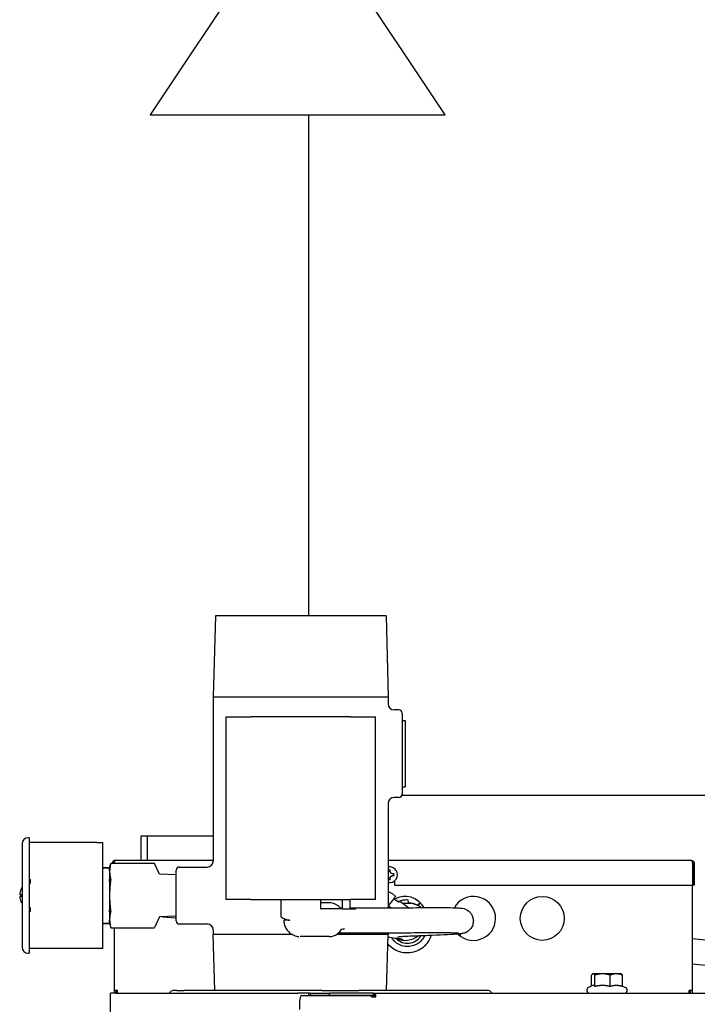
# Model space of a CAD drawing. Extents: x 29.97 to 36.18, y 3.55 to 8.86.
# Drawn here: x 31.49 to 31.92, y 5.82 to 6.44 of the extents above; entities that cross this region are included whole.
import ezdxf

# ---------------------------------------------------------------- set-up
doc = ezdxf.new("R2010")
doc.units = 0
doc.header["$MEASUREMENT"] = 0
doc.layers.add('1', color=1, linetype='Continuous', lineweight=30)
doc.layers.add('Visible Edges(ANSI)', color=7, linetype='Continuous', lineweight=30)
doc.layers.add('G-Medium', color=30, linetype='Continuous')

# ---------------------------------------------------------------- blocks, each defined once
blk = doc.blocks.new('A$C5E5E43F4')
at = {"layer": 'G-Medium', "color": 7}
for p in [(-0.58589, -0.29853), (-0.58589, -0.3185)]:
    blk.add_line(p, (-0.58589, 0), dxfattribs=at)
at = {"layer": 'Visible Edges(ANSI)'}
for p, q in [((-0.64525, -0.3185), (-0.64659, -0.36993)), ((-0.53681, -0.3185), (-0.64525, -0.3185)), ((-0.53681, -0.3185), (-0.53547, -0.36993)), ((-0.64659, -0.36993), (-0.53547, -0.36993)), ((-0.64659, -0.36993), (-0.64659, -0.47439)), ((-0.53547, -0.36993), (-0.53547, -0.37454)), ((-0.52856, -0.37835), (-0.53166, -0.37835)), ((-0.52658, -0.38033), (-0.52658, -0.43193)), ((-0.63866, -0.38271), (-0.62278, -0.38271)), ((-0.63866, -0.38271), (-0.63866, -0.49876)), ((-0.55928, -0.38271), (-0.62278, -0.38271)), ((-0.55928, -0.38271), (-0.54341, -0.38271)), ((-0.54341, -0.49876), (-0.54341, -0.38271)), ((-0.52658, -0.38513), (-0.52459, -0.38507)), ((-0.52459, -0.38507), (-0.52459, -0.42718)), ((-0.52658, -0.42712), (-0.52459, -0.42718)), ((-0.53547, -0.43772), (-0.53547, -0.50416)), ((-0.52856, -0.43391), (-0.53166, -0.43391)), ((-0.5267, -0.4326), (-0.3146, -0.4326)), ((-0.76366, -0.45959), (-0.76416, -0.45959)), ((-0.76366, -0.45959), (-0.76366, -0.46356)), ((-0.72067, -0.46256), (-0.76366, -0.46256)), ((-0.72067, -0.46256), (-0.7167, -0.46256)), ((-0.7167, -0.53003), (-0.7167, -0.46256)), ((-0.6925, -0.45838), (-0.68853, -0.45838)), ((-0.6925, -0.47387), (-0.6925, -0.45838)), ((-0.68853, -0.45838), (-0.68853, -0.47387)), ((-0.68853, -0.45838), (-0.68457, -0.45838)), ((-0.68457, -0.45838), (-0.64659, -0.45838)), ((-0.76813, -0.46356), (-0.76813, -0.52904)), ((-0.76366, -0.46356), (-0.76366, -0.52904)), ((-0.71077, -0.47575), (-0.71077, -0.4758)), ((-0.71077, -0.47575), (-0.70985, -0.47575)), ((-0.70985, -0.4758), (-0.70985, -0.47575)), ((-0.70962, -0.47575), (-0.70962, -0.4758)), ((-0.70889, -0.47387), (-0.64659, -0.47387)), ((-0.53547, -0.47387), (-0.34282, -0.47387)), ((-0.34209, -0.47575), (-0.34209, -0.48975)), ((-0.34094, -0.47575), (-0.34186, -0.47575)), ((-0.34186, -0.47575), (-0.34186, -0.48975)), ((-0.34094, -0.47575), (-0.34094, -0.48975)), ((-0.7167, -0.47844), (-0.71247, -0.47844)), ((-0.7167, -0.47869), (-0.71247, -0.47869)), ((-0.71247, -0.47874), (-0.71171, -0.47597)), ((-0.71247, -0.47844), (-0.71247, -0.47869)), ((-0.71247, -0.48055), (-0.71247, -0.47869)), ((-0.71247, -0.47874), (-0.71247, -0.49439)), ((-0.71247, -0.48055), (-0.71247, -0.48173)), ((-0.71247, -0.48074), (-0.71247, -0.48074)), ((-0.71247, -0.48075), (-0.71247, -0.48075)), ((-0.71247, -0.48079), (-0.71247, -0.48079)), ((-0.71247, -0.48089), (-0.71247, -0.48089)), ((-0.71247, -0.48099), (-0.71247, -0.48099)), ((-0.71247, -0.48118), (-0.71247, -0.48118)), ((-0.71247, -0.48134), (-0.71247, -0.48134)), ((-0.71247, -0.48162), (-0.71247, -0.48162)), ((-0.71247, -0.48173), (-0.71247, -0.48597)), ((-0.71247, -0.48184), (-0.71247, -0.48184)), ((-0.71166, -0.4758), (-0.68398, -0.4758)), ((-0.68072, -0.48274), (-0.6839, -0.47597)), ((-0.67009, -0.51241), (-0.67009, -0.48019)), ((-0.6681, -0.4782), (-0.6504, -0.4782)), ((-0.53518, -0.48111), (-0.53547, -0.48181)), ((-0.53518, -0.48111), (-0.53533, -0.48109)), ((-0.53518, -0.48028), (-0.53518, -0.48111)), ((-0.53425, -0.48111), (-0.53425, -0.48028)), ((-0.53425, -0.48111), (-0.5341, -0.48109)), ((-0.53381, -0.48218), (-0.53425, -0.48111)), ((-0.53381, -0.48218), (-0.53367, -0.48204)), ((-0.76366, -0.48593), (-0.76305, -0.48613)), ((-0.76305, -0.48613), (-0.76305, -0.48842)), ((-0.71247, -0.4822), (-0.71247, -0.4822)), ((-0.71247, -0.48249), (-0.71247, -0.48249)), ((-0.71247, -0.48293), (-0.71247, -0.48293)), ((-0.71247, -0.48327), (-0.71247, -0.48327)), ((-0.71247, -0.48488), (-0.71247, -0.48488)), ((-0.71247, -0.48497), (-0.71247, -0.48497)), ((-0.71247, -0.48728), (-0.71247, -0.48597)), ((-0.71247, -0.48728), (-0.71247, -0.4933)), ((-0.71247, -0.48766), (-0.71247, -0.48766)), ((-0.71247, -0.4882), (-0.71247, -0.4882)), ((-0.67009, -0.4832), (-0.68072, -0.48274)), ((-0.53547, -0.48436), (-0.53518, -0.48505)), ((-0.53518, -0.48505), (-0.53533, -0.48508)), ((-0.53518, -0.48505), (-0.53518, -0.48588)), ((-0.53425, -0.48505), (-0.53381, -0.48399)), ((-0.53425, -0.48588), (-0.53425, -0.48505)), ((-0.53425, -0.48505), (-0.5341, -0.48508)), ((-0.53275, -0.48262), (-0.53381, -0.48218)), ((-0.53381, -0.48399), (-0.53275, -0.48355)), ((-0.53381, -0.48399), (-0.53367, -0.48413)), ((-0.53275, -0.48262), (-0.53272, -0.48247)), ((-0.53191, -0.48262), (-0.53275, -0.48262)), ((-0.53275, -0.48355), (-0.53191, -0.48355)), ((-0.53275, -0.48355), (-0.53272, -0.4837)), ((-0.53149, -0.48705), (-0.53149, -0.48975)), ((-0.76366, -0.48946), (-0.76316, -0.48861)), ((-0.76305, -0.48842), (-0.76316, -0.48861)), ((-0.71247, -0.48906), (-0.71247, -0.48906)), ((-0.71247, -0.48963), (-0.71247, -0.48963)), ((-0.71247, -0.49047), (-0.71247, -0.49047)), ((-0.71247, -0.49054), (-0.71247, -0.49054)), ((-0.71247, -0.49113), (-0.71247, -0.49113)), ((-0.71247, -0.49179), (-0.71247, -0.49179)), ((-0.71247, -0.49181), (-0.71247, -0.49181)), ((-0.71247, -0.49201), (-0.71247, -0.49201)), ((-0.71247, -0.49208), (-0.71247, -0.49208)), ((-0.71247, -0.4927), (-0.71247, -0.4927)), ((-0.71247, -0.49317), (-0.71247, -0.49317)), ((-0.71247, -0.4933), (-0.71247, -0.4993)), ((-0.71247, -0.49351), (-0.71247, -0.49351)), ((-0.71247, -0.49367), (-0.71247, -0.49367)), ((-0.71247, -0.4943), (-0.71247, -0.4943)), ((-0.71247, -0.49439), (-0.71247, -0.4982)), ((-0.71247, -0.49457), (-0.71247, -0.49457)), ((-0.53149, -0.48975), (-0.34209, -0.48975)), ((-0.34231, -0.48975), (-0.34231, -0.55662)), ((-0.34094, -0.48975), (-0.34186, -0.48975)), ((-0.76829, -0.49701), (-0.76829, -0.49558)), ((-0.71247, -0.49505), (-0.71247, -0.49505)), ((-0.71247, -0.49517), (-0.71247, -0.49517)), ((-0.71247, -0.49529), (-0.71247, -0.49529)), ((-0.71247, -0.49592), (-0.71247, -0.49592)), ((-0.71247, -0.496), (-0.71247, -0.496)), ((-0.71247, -0.4966), (-0.71247, -0.4966)), ((-0.71247, -0.49679), (-0.71247, -0.49679)), ((-0.71247, -0.49692), (-0.71247, -0.49692)), ((-0.71247, -0.49755), (-0.71247, -0.49755)), ((-0.71247, -0.49802), (-0.71247, -0.49802)), ((-0.71247, -0.49815), (-0.71247, -0.49815)), ((-0.71247, -0.4982), (-0.71247, -0.51386)), ((-0.71247, -0.49846), (-0.71247, -0.49846)), ((-0.71247, -0.49908), (-0.71247, -0.49908)), ((-0.71247, -0.4993), (-0.71247, -0.50531)), ((-0.71247, -0.49943), (-0.71247, -0.49943)), ((-0.71247, -0.49948), (-0.71247, -0.49948)), ((-0.71247, -0.49998), (-0.71247, -0.49998)), ((-0.71247, -0.50059), (-0.71247, -0.50059)), ((-0.71247, -0.50078), (-0.71247, -0.50078)), ((-0.62278, -0.49876), (-0.63866, -0.49876)), ((-0.62278, -0.49876), (-0.55928, -0.49876)), ((-0.60365, -0.49876), (-0.60365, -0.50943)), ((-0.57841, -0.49876), (-0.57841, -0.50448)), ((-0.56457, -0.5048), (-0.56457, -0.49876)), ((-0.55949, -0.5048), (-0.55949, -0.49876)), ((-0.54341, -0.49876), (-0.55928, -0.49876)), ((-0.53324, -0.49498), (-0.53355, -0.49475)), ((-0.53114, -0.49641), (-0.53318, -0.4949)), ((-0.53184, -0.4982), (-0.52868, -0.50055)), ((-0.52901, -0.50004), (-0.52895, -0.50001)), ((-0.52901, -0.50004), (-0.52897, -0.50034)), ((-0.52889, -0.50039), (-0.52895, -0.50001)), ((-0.52771, -0.50004), (-0.5223, -0.50406)), ((-0.52301, -0.49913), (-0.52274, -0.50097)), ((-0.76316, -0.50399), (-0.76366, -0.50314)), ((-0.76305, -0.50646), (-0.76366, -0.50667)), ((-0.76316, -0.50399), (-0.76305, -0.50418)), ((-0.76305, -0.50418), (-0.76305, -0.50646)), ((-0.71247, -0.50146), (-0.71247, -0.50146)), ((-0.71247, -0.50206), (-0.71247, -0.50206)), ((-0.71247, -0.50289), (-0.71247, -0.50289)), ((-0.71247, -0.50346), (-0.71247, -0.50346)), ((-0.71247, -0.50426), (-0.71247, -0.50426)), ((-0.71247, -0.5048), (-0.71247, -0.5048)), ((-0.71247, -0.50494), (-0.71247, -0.50494)), ((-0.71247, -0.50663), (-0.71247, -0.50531)), ((-0.71247, -0.50663), (-0.71247, -0.51087)), ((-0.71247, -0.50684), (-0.71247, -0.50684)), ((-0.57278, -0.50101), (-0.57841, -0.50101)), ((-0.5665, -0.5048), (-0.57819, -0.5048)), ((-0.56566, -0.5048), (-0.5665, -0.5048)), ((-0.56433, -0.5048), (-0.56566, -0.5048)), ((-0.56433, -0.5048), (-0.55659, -0.5048)), ((-0.53531, -0.50287), (-0.53359, -0.50414)), ((-0.51538, -0.50109), (-0.51646, -0.50254)), ((-0.51642, -0.50255), (-0.51532, -0.50106)), ((-0.51538, -0.50109), (-0.51532, -0.50106)), ((-0.71247, -0.50763), (-0.71247, -0.50763)), ((-0.71247, -0.50924), (-0.71247, -0.50924)), ((-0.71247, -0.50958), (-0.71247, -0.50958)), ((-0.71247, -0.51007), (-0.71247, -0.51007)), ((-0.71247, -0.51036), (-0.71247, -0.51036)), ((-0.71247, -0.51076), (-0.71247, -0.51076)), ((-0.71247, -0.51087), (-0.71247, -0.51205)), ((-0.71247, -0.51098), (-0.71247, -0.51098)), ((-0.71247, -0.51128), (-0.71247, -0.51128)), ((-0.71247, -0.51143), (-0.71247, -0.51143)), ((-0.71247, -0.51164), (-0.71247, -0.51164)), ((-0.71247, -0.51173), (-0.71247, -0.51173)), ((-0.71247, -0.51183), (-0.71247, -0.51183)), ((-0.71247, -0.51185), (-0.71247, -0.51185)), ((-0.71247, -0.5139), (-0.71247, -0.51205)), ((-0.68072, -0.50986), (-0.6839, -0.51662)), ((-0.67009, -0.50939), (-0.68072, -0.50986)), ((-0.67882, -0.50977), (-0.67009, -0.51053)), ((-0.6023, -0.51064), (-0.59903, -0.512)), ((-0.7167, -0.5139), (-0.71247, -0.5139)), ((-0.7167, -0.51416), (-0.71247, -0.51416)), ((-0.71247, -0.51386), (-0.71171, -0.51662)), ((-0.71247, -0.5139), (-0.71247, -0.51416)), ((-0.71166, -0.51679), (-0.68398, -0.51679)), ((-0.70934, -0.55662), (-0.70934, -0.51679)), ((-0.6681, -0.5144), (-0.6504, -0.5144)), ((-0.64659, -0.51821), (-0.64659, -0.52106)), ((-0.5637, -0.51762), (-0.56401, -0.51762)), ((-0.56342, -0.51762), (-0.5637, -0.51762)), ((-0.5965, -0.52106), (-0.64659, -0.52106)), ((-0.64566, -0.55662), (-0.64659, -0.52106)), ((-0.57292, -0.52245), (-0.59143, -0.52245)), ((-0.53547, -0.52106), (-0.56819, -0.52106)), ((-0.5364, -0.55662), (-0.53547, -0.52106)), ((-0.53547, -0.52026), (-0.53547, -0.52106)), ((-0.34231, -0.52372), (-0.18211, -0.5393)), ((-0.76366, -0.52904), (-0.76366, -0.53301)), ((-0.72067, -0.53003), (-0.76366, -0.53003)), ((-0.7167, -0.53003), (-0.72067, -0.53003)), ((-0.51829, -0.52775), (-0.51826, -0.52773)), ((-0.51687, -0.53146), (-0.51683, -0.53144)), ((-0.76416, -0.53301), (-0.76366, -0.53301)), ((-0.34231, -0.53967), (-0.20487, -0.55304)), ((-0.40616, -0.55394), (-0.40616, -0.5469)), ((-0.40529, -0.54611), (-0.40548, -0.54622)), ((-0.40511, -0.54611), (-0.40529, -0.54611)), ((-0.39916, -0.54611), (-0.40511, -0.54611)), ((-0.40405, -0.55418), (-0.40405, -0.5469)), ((-0.39042, -0.54611), (-0.39916, -0.54611)), ((-0.39426, -0.55418), (-0.39426, -0.5469)), ((-0.38743, -0.54611), (-0.39042, -0.54611)), ((-0.38743, -0.54611), (-0.38724, -0.54622)), ((-0.38657, -0.55418), (-0.38657, -0.5469)), ((-0.70934, -0.55849), (-0.70934, -0.55662)), ((-0.70747, -0.55662), (-0.70934, -0.55662)), ((-0.70842, -0.55662), (-0.70842, -0.55849)), ((-0.70747, -0.55849), (-0.70747, -0.55662)), ((-0.66965, -0.55662), (-0.67134, -0.55662)), ((-0.66965, -0.55662), (-0.66529, -0.55662)), ((-0.57741, -0.55662), (-0.66529, -0.55662)), ((-0.57741, -0.55662), (-0.55406, -0.55662)), ((-0.47263, -0.55662), (-0.55406, -0.55662)), ((-0.40548, -0.55363), (-0.40812, -0.55486)), ((-0.38657, -0.55394), (-0.3846, -0.55486)), ((-0.34418, -0.55849), (-0.34418, -0.55662)), ((-0.34231, -0.55662), (-0.34418, -0.55662)), ((-0.34323, -0.55849), (-0.34323, -0.55662)), ((-0.34231, -0.55662), (-0.34231, -0.55849)), ((-0.71187, -0.92231), (-0.71187, -0.55849)), ((-0.70844, -0.55849), (-0.71187, -0.55849)), ((-0.70844, -0.55849), (-0.59283, -0.55849)), ((-0.59071, -0.55849), (-0.59283, -0.55849)), ((-0.58634, -0.55849), (-0.59071, -0.55849)), ((-0.59034, -0.55995), (-0.54601, -0.55995)), ((-0.58528, -0.55849), (-0.58634, -0.55849)), ((-0.58528, -0.55849), (-0.57239, -0.55849)), ((-0.58464, -0.5596), (-0.5731, -0.5596)), ((-0.54466, -0.55849), (-0.57239, -0.55849)), ((-0.57239, -0.55973), (-0.54466, -0.55973)), ((-0.54601, -0.56071), (-0.54601, -0.55995)), ((-0.54601, -0.55995), (-0.54486, -0.55995)), ((-0.54601, -0.56071), (-0.54319, -0.56071)), ((-0.54486, -0.55995), (-0.54486, -0.56071)), ((-0.54466, -0.55849), (-0.54395, -0.55849)), ((-0.54466, -0.55973), (-0.54466, -0.55849)), ((-0.54466, -0.55973), (-0.54395, -0.55973)), ((-0.54395, -0.55849), (-0.27417, -0.55849)), ((-0.54395, -0.55973), (-0.54395, -0.55849)), ((-0.59177, -0.56376), (-0.59177, -0.56873))]:
    blk.add_line(p, q, dxfattribs=at)
blk.add_circle((-0.4375, -0.51086), 0.01397, dxfattribs=at)
for centre, radius, start, end in [((-0.53166, -0.37454), 0.00381, 180, 270), ((-0.52856, -0.38033), 0.00198, 0, 90), ((-0.52856, -0.43193), 0.00198, 270, 0), ((-0.53166, -0.43772), 0.00381, 90, 180), ((-0.76416, -0.46356), 0.00397, 90, 180), ((-0.6504, -0.47439), 0.00381, 270, 0), ((-0.6681, -0.48019), 0.00198, 90, 180), ((-0.53471, -0.48308), 0.00511, 261.51702, 98.48298), ((-0.53471, -0.48308), 0.00302, 79.78232, 100.21768), ((-0.53471, -0.48308), 0.00284, 80.53727, 99.46273), ((-0.53471, -0.48308), 0.00302, 259.78232, 280.21768), ((-0.53471, -0.48308), 0.00284, 260.53727, 279.46273), ((-0.53471, -0.48308), 0.00284, 350.53727, 9.46273), ((-0.53471, -0.48308), 0.00302, 349.78232, 10.21768), ((-0.75958, -0.49634), 0.01008, 148.08324, 167.18447), ((-0.75958, -0.49625), 0.01008, 192.81553, 211.91676), ((-0.52481, -0.51086), 0.01397, 29.42274, 118.09845), ((-0.48115, -0.51086), 0.01397, 225.6249, 150.88817), ((-0.57809, -0.50448), 0.000317, 180, 270), ((-0.55659, -0.50512), 0.000317, 0, 90), ((-0.6681, -0.51241), 0.00198, 180, 270), ((-0.60143, -0.51232), 0.000318, 90, 181.80097), ((-0.6504, -0.51821), 0.00381, 0, 90), ((-0.52481, -0.51086), 0.01397, 247.67522, 306.7994), ((-0.499, -0.51086), 0.01365, 309.45618, 313.91422), ((-0.499, -0.51086), 0.01397, 309.69021, 315.67376), ((-0.76416, -0.52904), 0.00397, 180, 270), ((-0.67134, -0.56059), 0.00397, 90, 147.99455), ((-0.47263, -0.56059), 0.00397, 32.00545, 90), ((-0.40732, -0.55658), 0.00191, 115, 270), ((-0.38541, -0.55658), 0.00191, 270, 65)]:
    blk.add_arc(centre, radius, start, end, dxfattribs=at)
for centre, major_axis, ratio, start_param, end_param in [((-0.53502, -0.48295), (0.00228, 0.0055), 0.173648, 1.297142, 1.354097), ((-0.53435, -0.48308), (0, 0.00595), 0.173648, 1.04747, 1.228809), ((-0.53507, -0.48308), (0, -0.00595), 0.173648, 1.912783, 2.094123), ((-0.5344, -0.48295), (0.00228, -0.0055), 0.173648, 1.665947, 1.844451), ((-0.53458, -0.48277), (0.0055, -0.00228), 0.173648, 1.297142, 1.475646), ((-0.53502, -0.48321), (-0.00228, 0.0055), 0.173648, 1.787496, 1.844451), ((-0.53435, -0.48308), (0, 0.00595), 0.173648, 1.912783, 2.094123), ((-0.53507, -0.48308), (0, -0.00595), 0.173648, 1.04747, 1.228809), ((-0.5344, -0.48321), (-0.00228, -0.0055), 0.173648, 1.297142, 1.475646), ((-0.53458, -0.48339), (-0.0055, -0.00228), 0.173648, 1.665947, 1.844451), ((-0.53471, -0.48344), (0.00595, 0), 0.173648, 1.04747, 1.228809), ((-0.53471, -0.48272), (-0.00595, 0), 0.173648, 1.912783, 2.094123), ((-0.53602, -0.49872), (0.00284, 0.00382), 0.008338, 6.076226, 6.490145), ((-0.5234, -0.51699), (-0.0073, 0.0163), 0.999855, 5.840484, 6.178085), ((-0.5234, -0.51699), (0.00655, -0.01463), 0.999855, 2.270532, 2.679454), ((-0.5234, -0.51699), (0.0073, -0.0163), 0.999855, 2.190332, 2.251094), ((-0.59425, -0.512), (0, 0.0092), 0.427799, 1.570796, 1.580098), ((-0.52312, -0.51686), (0.00402, -0.00898), 0.999855, 5.050231, 6.885485), ((-0.52341, -0.517), (0.00329, -0.00735), 0.999855, 5.363673, 5.628007), ((-0.59034, -0.56376), (0, 0.00381), 0.374607, 0, 1.570796), ((-0.58634, -0.56039), (0, 0.0019), 0.374607, 4.946675, 6.283185), ((-0.58528, -0.56039), (0, 0.0019), 0.374607, 4.946675, 6.283185), ((-0.54395, -0.56071), (0, 0.00222), 0.34202, 5.824402, 6.283185), ((-0.54395, -0.56071), (0, 0.000984), 0.34202, 4.712389, 6.283185), ((-0.54395, -0.56071), (0, 0.00222), 0.34202, 4.712389, 5.824402)]:
    blk.add_ellipse(centre, major_axis=major_axis, ratio=ratio, start_param=start_param, end_param=end_param, dxfattribs=at)
for points, knots in [([(-0.70889, -0.47387), (-0.70968, -0.47387), (-0.71044, -0.47443), (-0.71068, -0.47519), (-0.71074, -0.47537), (-0.71077, -0.47556), (-0.71077, -0.47575)], [0, 0, 0, 0, 1.265551, 1.265551, 1.265551, 1.570796, 1.570796, 1.570796, 1.570796]), ([(-0.70889, -0.47387), (-0.70909, -0.47387), (-0.70929, -0.47443), (-0.70948, -0.47519), (-0.70953, -0.47537), (-0.70958, -0.47556), (-0.70962, -0.47575)], [0, 0, 0, 0, 1.265551, 1.265551, 1.265551, 1.570796, 1.570796, 1.570796, 1.570796]), ([(-0.34282, -0.47387), (-0.34203, -0.47387), (-0.34127, -0.47443), (-0.34103, -0.47519), (-0.34097, -0.47537), (-0.34094, -0.47556), (-0.34094, -0.47575)], [0, 0, 0, 0, 1.265551, 1.265551, 1.265551, 1.570796, 1.570796, 1.570796, 1.570796]), ([(-0.34282, -0.47387), (-0.34262, -0.47387), (-0.34243, -0.47443), (-0.34223, -0.47519), (-0.34218, -0.47537), (-0.34214, -0.47556), (-0.34209, -0.47575)], [0, 0, 0, 0, 1.265551, 1.265551, 1.265551, 1.570796, 1.570796, 1.570796, 1.570796]), ([(-0.3423, -0.47496), (-0.34206, -0.47512), (-0.34189, -0.47539), (-0.34187, -0.47568), (-0.34187, -0.4757), (-0.34186, -0.47573), (-0.34186, -0.47575)], [0.5836736, 0.5836736, 0.5836736, 0.5836736, 1.4986919, 1.4986919, 1.4986919, 1.5707963, 1.5707963, 1.5707963, 1.5707963]), ([(-0.53425, -0.48028), (-0.53423, -0.48025), (-0.53422, -0.48022), (-0.53421, -0.48019), (-0.5342, -0.48016), (-0.53419, -0.48013), (-0.53418, -0.48011)], [0.0006694556, 0.0006694556, 0.0006694556, 0.0006694556, 0.0008550411, 0.0008550411, 0.0008550411, 0.0010185347, 0.0010185347, 0.0010185347, 0.0010185347]), ([(-0.53518, -0.48588), (-0.53519, -0.48591), (-0.53521, -0.48595), (-0.53522, -0.48598), (-0.53523, -0.486), (-0.53524, -0.48603), (-0.53525, -0.48606)], [0.0006694556, 0.0006694556, 0.0006694556, 0.0006694556, 0.0008550411, 0.0008550411, 0.0008550411, 0.0010185347, 0.0010185347, 0.0010185347, 0.0010185347]), ([(-0.53191, -0.48355), (-0.53188, -0.48356), (-0.53185, -0.48357), (-0.53182, -0.48359), (-0.53179, -0.4836), (-0.53176, -0.48361), (-0.53174, -0.48362)], [0.0006694556, 0.0006694556, 0.0006694556, 0.0006694556, 0.0008550411, 0.0008550411, 0.0008550411, 0.0010185347, 0.0010185347, 0.0010185347, 0.0010185347]), ([(-0.76939, -0.49411), (-0.76946, -0.49441), (-0.76952, -0.49472), (-0.76958, -0.49518), (-0.7696, -0.49539), (-0.76961, -0.49558)], [2.210498, 2.210498, 2.210498, 2.210498, 2.2786379, 2.2786379, 2.321878, 2.321878, 2.321878, 2.321878]), ([(-0.53355, -0.49475), (-0.53375, -0.4946), (-0.53401, -0.49448), (-0.53448, -0.49436), (-0.53478, -0.49435), (-0.53516, -0.49441), (-0.53532, -0.49445), (-0.53547, -0.49451)], [1.3570803, 1.3570803, 1.3570803, 1.3570803, 1.4151609, 1.4151609, 1.4739777, 1.4739777, 1.5089871, 1.5089871, 1.5089871, 1.5089871]), ([(-0.76961, -0.49558), (-0.76958, -0.49558), (-0.76951, -0.49558), (-0.76921, -0.49558), (-0.76896, -0.49558), (-0.76855, -0.49558), (-0.76843, -0.49558), (-0.76829, -0.49558)], [2.4187737, 2.4187737, 2.4187737, 2.4187737, 2.5428776, 2.5428776, 2.7093561, 2.7093561, 2.7711845, 2.7711845, 2.7711845, 2.7711845]), ([(-0.76961, -0.49701), (-0.7696, -0.49721), (-0.76958, -0.49741), (-0.76952, -0.49787), (-0.76946, -0.49819), (-0.76939, -0.49849)], [2.4298218, 2.4298218, 2.4298218, 2.4298218, 2.4730618, 2.4730618, 2.5412017, 2.5412017, 2.5412017, 2.5412017]), ([(-0.76829, -0.49701), (-0.76843, -0.49701), (-0.76855, -0.49701), (-0.76896, -0.49701), (-0.76921, -0.49701), (-0.76951, -0.49701), (-0.76958, -0.49701), (-0.76961, -0.49701)], [1.9816137, 1.9816137, 1.9816137, 1.9816137, 2.0434422, 2.0434422, 2.2099207, 2.2099207, 2.3340246, 2.3340246, 2.3340246, 2.3340246]), ([(-0.53114, -0.49641), (-0.5311, -0.49644), (-0.53106, -0.49648), (-0.531, -0.49656), (-0.53098, -0.49661), (-0.53095, -0.49671), (-0.53095, -0.49676), (-0.53095, -0.49683), (-0.53095, -0.49685), (-0.53096, -0.49689), (-0.53096, -0.49691), (-0.53097, -0.49694), (-0.53098, -0.49695), (-0.53098, -0.49697), (-0.53099, -0.49699), (-0.531, -0.49701), (-0.531, -0.49702), (-0.53101, -0.49703), (-0.53102, -0.49704), (-0.53103, -0.49707), (-0.53104, -0.49708), (-0.53109, -0.49715), (-0.53113, -0.49722), (-0.53132, -0.49748), (-0.53149, -0.49772), (-0.5319, -0.49828), (-0.53212, -0.49858), (-0.5326, -0.49923), (-0.53286, -0.49959), (-0.5334, -0.50031), (-0.53368, -0.50068), (-0.53421, -0.50141), (-0.53448, -0.50177), (-0.53497, -0.50242), (-0.5352, -0.50272), (-0.53542, -0.50301), (-0.53544, -0.50305), (-0.53547, -0.50308)], [0, 0, 0, 0, 0.0124342, 0.0124342, 0.024636, 0.024636, 0.0368139, 0.0368139, 0.0425381, 0.0425381, 0.0472743, 0.0472743, 0.0506579, 0.0506579, 0.0560132, 0.0560132, 0.0615792, 0.0615792, 0.0710475, 0.0710475, 0.0959696, 0.0959696, 0.1709921, 0.1709921, 0.3015515, 0.3015515, 0.4117634, 0.4117634, 0.5214356, 0.5214356, 0.6309362, 0.6309362, 0.7404, 0.7404, 0.8498967, 0.8498967, 0.8646596, 0.8646596, 0.8646596, 0.8646596]), ([(-0.52869, -0.50054), (-0.52865, -0.50048), (-0.52861, -0.50043), (-0.52848, -0.50026), (-0.52842, -0.50019), (-0.52837, -0.50012), (-0.52836, -0.50012), (-0.52835, -0.50011), (-0.52834, -0.5001), (-0.52833, -0.50009), (-0.52832, -0.50008), (-0.52831, -0.50007), (-0.5283, -0.50006), (-0.52829, -0.50005), (-0.52827, -0.50004), (-0.52824, -0.50002), (-0.52822, -0.50001), (-0.52818, -0.49999), (-0.52815, -0.49998), (-0.52808, -0.49996), (-0.52804, -0.49995), (-0.52795, -0.49995), (-0.5279, -0.49996), (-0.5278, -0.49999), (-0.52775, -0.50001), (-0.52771, -0.50004)], [0.7490958, 0.7490958, 0.7490958, 0.7490958, 0.7817495, 0.7817495, 0.8698736, 0.8698736, 0.8795076, 0.8795076, 0.8867465, 0.8867465, 0.8904455, 0.8904455, 0.8938907, 0.8938907, 0.898811, 0.898811, 0.9037252, 0.9037252, 0.9109897, 0.9109897, 0.921351, 0.921351, 0.9332826, 0.9332826, 0.9458043, 0.9458043, 0.9458043, 0.9458043]), ([(-0.56531, -0.50471), (-0.56568, -0.50425), (-0.56609, -0.50382), (-0.56696, -0.50305), (-0.56743, -0.5027), (-0.56842, -0.5021), (-0.56893, -0.50184), (-0.56999, -0.50143), (-0.57054, -0.50127), (-0.57165, -0.50107), (-0.57222, -0.50101), (-0.57278, -0.50101)], [0.7263148, 0.7263148, 0.7263148, 0.7263148, 0.8952111, 0.8952111, 1.0641074, 1.0641074, 1.2330037, 1.2330037, 1.4019, 1.4019, 1.5707963, 1.5707963, 1.5707963, 1.5707963]), ([(-0.56587, -0.50407), (-0.56579, -0.50408), (-0.56572, -0.50408), (-0.56529, -0.50409), (-0.56493, -0.5041), (-0.56457, -0.50411)], [1.2106226, 1.2106226, 1.2106226, 1.2106226, 1.2675805, 1.2675805, 1.5486078, 1.5486078, 1.5486078, 1.5486078]), ([(-0.56513, -0.5048), (-0.56514, -0.5048), (-0.56516, -0.5048), (-0.56518, -0.50479), (-0.56519, -0.50479), (-0.56522, -0.50478), (-0.56524, -0.50477), (-0.56526, -0.50476), (-0.56527, -0.50475), (-0.56529, -0.50473), (-0.5653, -0.50472), (-0.56531, -0.50471)], [-0.08306864, -0.08306864, -0.08306864, -0.08306864, -0.07967028, -0.07967028, -0.07627191, -0.07627191, -0.07287354, -0.07287354, -0.06947517, -0.06947517, -0.06607681, -0.06607681, -0.06607681, -0.06607681]), ([(-0.55949, -0.50421), (-0.55918, -0.50421), (-0.55886, -0.50422), (-0.55654, -0.50424), (-0.55393, -0.50425), (-0.54808, -0.50424), (-0.54493, -0.50422), (-0.53711, -0.50417), (-0.53231, -0.50413), (-0.52208, -0.50406), (-0.51659, -0.50402), (-0.50713, -0.50398), (-0.50303, -0.50397), (-0.49697, -0.504), (-0.49475, -0.50403), (-0.49134, -0.50412), (-0.49025, -0.50416), (-0.48872, -0.50432), (-0.48829, -0.50433), (-0.48698, -0.50471), (-0.48668, -0.50481), (-0.48608, -0.50506), (-0.48581, -0.50519), (-0.4851, -0.50558), (-0.48462, -0.5059), (-0.4837, -0.50668), (-0.48325, -0.50716), (-0.4824, -0.50833), (-0.48202, -0.50905), (-0.48148, -0.51063), (-0.48132, -0.5115), (-0.48131, -0.51325), (-0.48145, -0.51414), (-0.48199, -0.51579), (-0.4824, -0.51657), (-0.48339, -0.51791), (-0.48398, -0.51848), (-0.48505, -0.51928), (-0.48553, -0.51955), (-0.48627, -0.51991), (-0.48655, -0.52002), (-0.48713, -0.52022), (-0.48738, -0.52029), (-0.48803, -0.52046), (-0.48833, -0.52051), (-0.48948, -0.52071), (-0.49025, -0.52079), (-0.49431, -0.52116), (-0.49993, -0.52143), (-0.5107, -0.52185), (-0.51419, -0.52197), (-0.52151, -0.52223), (-0.52501, -0.52238), (-0.52843, -0.52261), (-0.52886, -0.5227), (-0.52921, -0.52277), (-0.52926, -0.52278), (-0.52926, -0.52278)], [2.69063, 2.69063, 2.69063, 2.69063, 2.856886, 2.856886, 3.829121, 3.829121, 4.707689, 4.707689, 5.949902, 5.949902, 7.392443, 7.392443, 8.685673, 8.685673, 9.86569, 9.86569, 11.154519, 11.154519, 11.766498, 11.766498, 11.916136, 11.916136, 12.015335, 12.015335, 12.174385, 12.174385, 12.340314, 12.340314, 12.538938, 12.538938, 12.752645, 12.752645, 12.968663, 12.968663, 13.184424, 13.184424, 13.394908, 13.394908, 13.574473, 13.574473, 13.730826, 13.730826, 13.945755, 13.945755, 14.385252, 14.385252, 15.701607, 15.701607, 19.694419, 19.694419, 21.336377, 21.336377, 23.299977, 23.299977, 25.366035, 25.366035, 25.961101, 25.961101, 25.961101, 25.961101]), ([(-0.52601, -0.50131), (-0.52565, -0.50125), (-0.52528, -0.5012), (-0.52324, -0.50099), (-0.52152, -0.50109), (-0.51822, -0.50183), (-0.51663, -0.50246), (-0.51482, -0.50354), (-0.51447, -0.50377), (-0.51413, -0.50401)], [5.474805, 5.474805, 5.474805, 5.474805, 5.5438839, 5.5438839, 5.8638817, 5.8638817, 6.1838809, 6.1838809, 6.2620848, 6.2620848, 6.2620848, 6.2620848]), ([(-0.60365, -0.50943), (-0.60365, -0.50954), (-0.60362, -0.50965), (-0.60352, -0.50985), (-0.60345, -0.50993), (-0.60329, -0.51009), (-0.6032, -0.51016), (-0.60299, -0.5103), (-0.60287, -0.51037), (-0.60261, -0.51051), (-0.60246, -0.51057), (-0.6023, -0.51064)], [1.134464, 1.134464, 1.134464, 1.134464, 1.2217305, 1.2217305, 1.3089969, 1.3089969, 1.3962634, 1.3962634, 1.4835299, 1.4835299, 1.5707963, 1.5707963, 1.5707963, 1.5707963]), ([(-0.60175, -0.51233), (-0.60172, -0.51325), (-0.60157, -0.51417), (-0.60102, -0.51596), (-0.60062, -0.51684), (-0.59955, -0.51849), (-0.59889, -0.51926), (-0.59731, -0.52061), (-0.59639, -0.52119), (-0.59437, -0.52205), (-0.59327, -0.52233), (-0.59215, -0.52242)], [3.176273, 3.176273, 3.176273, 3.176273, 3.468365, 3.468365, 3.760457, 3.760457, 4.052549, 4.052549, 4.344641, 4.344641, 4.636733, 4.636733, 4.636733, 4.636733]), ([(-0.59819, -0.512), (-0.59897, -0.512), (-0.59964, -0.512), (-0.60063, -0.512), (-0.60098, -0.512), (-0.60119, -0.512), (-0.60135, -0.512), (-0.60143, -0.512), (-0.60143, -0.512)], [-0.4958527, -0.4958527, -0.4958527, -0.4958527, -0.2367571, -0.2367571, 0, 0, 0, 0.1780071, 0.1780071, 0.1780071, 0.1780071]), ([(-0.59808, -0.51233), (-0.59808, -0.51233), (-0.59808, -0.51233), (-0.59811, -0.5123), (-0.59813, -0.51227), (-0.59816, -0.5122), (-0.59817, -0.51217), (-0.59819, -0.51213), (-0.59819, -0.51211), (-0.59819, -0.51209)], [-0.04111165, -0.04111165, -0.04111165, -0.04111165, -0.04084783, -0.04084783, -0.03002114, -0.03002114, -0.01964003, -0.01964003, -0.01243087, -0.01243087, -0.01243087, -0.01243087]), ([(-0.57292, -0.52245), (-0.57201, -0.52245), (-0.5711, -0.52231), (-0.56937, -0.52175), (-0.56854, -0.52133), (-0.56702, -0.52025), (-0.56633, -0.51959), (-0.5654, -0.51841), (-0.56509, -0.51795), (-0.56482, -0.51746)], [4.712389, 4.712389, 4.712389, 4.712389, 4.997538, 4.997538, 5.282687, 5.282687, 5.567836, 5.567836, 5.732698, 5.732698, 5.732698, 5.732698]), ([(-0.49085, -0.52029), (-0.49085, -0.52029), (-0.49105, -0.52027), (-0.49211, -0.52021), (-0.4935, -0.52016), (-0.49687, -0.52011), (-0.49834, -0.52009), (-0.50284, -0.52007), (-0.50636, -0.52008), (-0.51399, -0.5201), (-0.51812, -0.52013), (-0.52977, -0.52021), (-0.53763, -0.52028), (-0.54861, -0.52034), (-0.55226, -0.52035), (-0.55785, -0.52033), (-0.55993, -0.52031), (-0.56339, -0.52025), (-0.56479, -0.52021), (-0.56646, -0.52016), (-0.56671, -0.52016), (-0.56697, -0.52015)], [29.822787, 29.822787, 29.822787, 29.822787, 30.38495, 30.38495, 31.64749, 31.64749, 32.356765, 32.356765, 33.498857, 33.498857, 34.613357, 34.613357, 36.596543, 36.596543, 37.679821, 37.679821, 38.696109, 38.696109, 39.803497, 39.803497, 40.002967, 40.002967, 40.002967, 40.002967]), ([(-0.5263, -0.52437), (-0.5263, -0.52437), (-0.52638, -0.52434), (-0.52684, -0.5242), (-0.52749, -0.52399), (-0.52765, -0.52395), (-0.52781, -0.5239), (-0.52899, -0.52376), (-0.52959, -0.5237), (-0.53089, -0.52358), (-0.53149, -0.52353), (-0.53269, -0.52336), (-0.53316, -0.52336), (-0.53472, -0.5228), (-0.53508, -0.52266), (-0.5355, -0.52243)], [2.553279, 2.553279, 2.553279, 2.553279, 3.2119, 3.2119, 5.944719, 5.944719, 8.594859, 8.594859, 10.045889, 10.045889, 11.133849, 11.133849, 11.952111, 11.952111, 12.14946, 12.14946, 12.14946, 12.14946]), ([(-0.51829, -0.52775), (-0.51945, -0.52827), (-0.5207, -0.5286), (-0.52322, -0.52886), (-0.52451, -0.52878), (-0.52699, -0.52823), (-0.52818, -0.52775), (-0.53036, -0.52645), (-0.53134, -0.52562), (-0.53255, -0.52422), (-0.53289, -0.52376), (-0.5332, -0.52328)], [2.082294, 2.082294, 2.082294, 2.082294, 2.40229, 2.40229, 2.722287, 2.722287, 3.042286, 3.042286, 3.362288, 3.362288, 3.506833, 3.506833, 3.506833, 3.506833]), ([(-0.51713, -0.52207), (-0.51727, -0.52225), (-0.51742, -0.52242), (-0.5178, -0.5228), (-0.51803, -0.52301), (-0.51827, -0.52321)], [40.6418477, 40.6418477, 40.6418477, 40.6418477, 40.6988497, 40.6988497, 40.7780856, 40.7780856, 40.7780856, 40.7780856]), ([(-0.51234, -0.5219), (-0.51256, -0.52238), (-0.51281, -0.52283), (-0.51378, -0.52435), (-0.51463, -0.5253), (-0.51642, -0.52676), (-0.51731, -0.52731), (-0.51826, -0.52773)], [7.6522688, 7.6522688, 7.6522688, 7.6522688, 7.7838906, 7.7838906, 8.1038891, 8.1038891, 8.3654793, 8.3654793, 8.3654793, 8.3654793]), ([(-0.50819, -0.52175), (-0.50861, -0.52307), (-0.5092, -0.52433), (-0.51085, -0.52692), (-0.51199, -0.5282), (-0.51438, -0.53014), (-0.51557, -0.53088), (-0.51683, -0.53144)], [7.522531, 7.522531, 7.522531, 7.522531, 7.7838896, 7.7838896, 8.1038885, 8.1038885, 8.3654793, 8.3654793, 8.3654793, 8.3654793]), ([(-0.51687, -0.53146), (-0.51842, -0.53215), (-0.52008, -0.5326), (-0.52345, -0.53294), (-0.52516, -0.53284), (-0.52846, -0.5321), (-0.53006, -0.53146), (-0.53296, -0.52973), (-0.53427, -0.52862), (-0.53546, -0.52724), (-0.53554, -0.52715), (-0.53562, -0.52705)], [2.082294, 2.082294, 2.082294, 2.082294, 2.402291, 2.402291, 2.722289, 2.722289, 3.042288, 3.042288, 3.362289, 3.362289, 3.386142, 3.386142, 3.386142, 3.386142]), ([(-0.57239, -0.55849), (-0.57272, -0.55849), (-0.57303, -0.55909), (-0.57316, -0.55993), (-0.57316, -0.55994), (-0.57316, -0.55994), (-0.57316, -0.55995)], [0, 0, 0, 0, 1.212602, 1.212602, 1.212602, 1.22192, 1.22192, 1.22192, 1.22192]), ([(-0.57263, -0.55996), (-0.57257, -0.55983), (-0.5725, -0.55975), (-0.57242, -0.55973), (-0.57241, -0.55973), (-0.5724, -0.55973), (-0.57239, -0.55973)], [0.881826, 0.881826, 0.881826, 0.881826, 1.4864567, 1.4864567, 1.4864567, 1.5707963, 1.5707963, 1.5707963, 1.5707963])]:
    blk.add_open_spline(points, degree=3, knots=knots, dxfattribs=at)
for points in [[(-0.70985, -0.47575), (-0.70985, -0.47543), (-0.70967, -0.47514), (-0.70941, -0.47496)], [(-0.53518, -0.48028), (-0.5352, -0.48022), (-0.53523, -0.48016), (-0.53525, -0.48011)], [(-0.53425, -0.48588), (-0.53422, -0.48594), (-0.5342, -0.486), (-0.53418, -0.48606)], [(-0.53191, -0.48262), (-0.53185, -0.48259), (-0.5318, -0.48257), (-0.53174, -0.48255)], [(-0.76941, -0.49411), (-0.76941, -0.49411), (-0.7694, -0.49411), (-0.76939, -0.49411)], [(-0.76939, -0.49849), (-0.7694, -0.49849), (-0.76941, -0.49849), (-0.76941, -0.49849)], [(-0.56445, -0.51757), (-0.5643, -0.51761), (-0.56415, -0.51762), (-0.56401, -0.51762)], [(-0.56313, -0.51762), (-0.56322, -0.51762), (-0.56332, -0.51762), (-0.56342, -0.5176)]]:
    blk.add_open_spline(points, degree=3, dxfattribs=at)
for points, weights in [([(-0.71166, -0.4758), (-0.71313, -0.48096), (-0.71173, -0.48605)], [1.08587280884, 1.26060815034, 1.09311950446]), ([(-0.71173, -0.48605), (-0.71236, -0.49052), (-0.71247, -0.49439)], [1.03044578468, 1.04076863557, 1]), ([(-0.71247, -0.4982), (-0.71236, -0.50208), (-0.71173, -0.50655)], [1, 1.04076863557, 1.03044578468]), ([(-0.71173, -0.50655), (-0.71313, -0.51164), (-0.71166, -0.51679)], [1.09311950446, 1.26060815034, 1.08587280884]), ([(-0.40511, -0.54611), (-0.40559, -0.54611), (-0.40616, -0.5469)], [1, 1.0379548493, 1]), ([(-0.40405, -0.5469), (-0.40462, -0.54611), (-0.40511, -0.54611)], [1, 1.0379548493, 1]), ([(-0.39916, -0.54611), (-0.40143, -0.54611), (-0.40405, -0.5469)], [1, 1.0379548493, 1]), ([(-0.39426, -0.5469), (-0.39689, -0.54611), (-0.39916, -0.54611)], [1, 1.0379548493, 1]), ([(-0.39042, -0.54611), (-0.3922, -0.54611), (-0.39426, -0.5469)], [1, 1.0379548493, 1]), ([(-0.38657, -0.5469), (-0.38863, -0.54611), (-0.39042, -0.54611)], [1, 1.0379548493, 1]), ([(-0.38724, -0.54622), (-0.38693, -0.5464), (-0.38657, -0.5469)], [1.01780246291, 1.02369947377, 1]), ([(-0.40405, -0.55418), (-0.40481, -0.55331), (-0.40548, -0.55363)], [1.07524233085, 1.19038026508, 1.14612540536]), ([(-0.39426, -0.55418), (-0.39916, -0.55298), (-0.40405, -0.55418)], [1.07524233085, 1.24158289832, 1.07524233085]), ([(-0.38657, -0.55418), (-0.39042, -0.55298), (-0.39426, -0.55418)], [1.07524233085, 1.24158289832, 1.07524233085])]:
    blk.add_rational_spline(points, weights, degree=2, dxfattribs=at)
blk = doc.blocks.new('A$C7FC46130')
at = {"layer": '1'}
blk.add_blockref('A$C5E5E43F4', (0, 0), dxfattribs=at)

msp = doc.modelspace()

# ---------------------------------------------------------------- linework, layer by layer
at = {"layer": '1', "color": 7}
msp.add_lwpolyline([(31.57069, 6.66553), (31.75819, 6.66553), (31.57069, 6.38428), (31.75819, 6.38428), (31.57069, 6.66553)], dxfattribs=at)

# ---------------------------------------------------------------- block references
at = {"layer": '1'}
msp.add_blockref('A$C7FC46130', (32.25733, 6.38428), dxfattribs=at)

doc.saveas('drawing.dxf')
